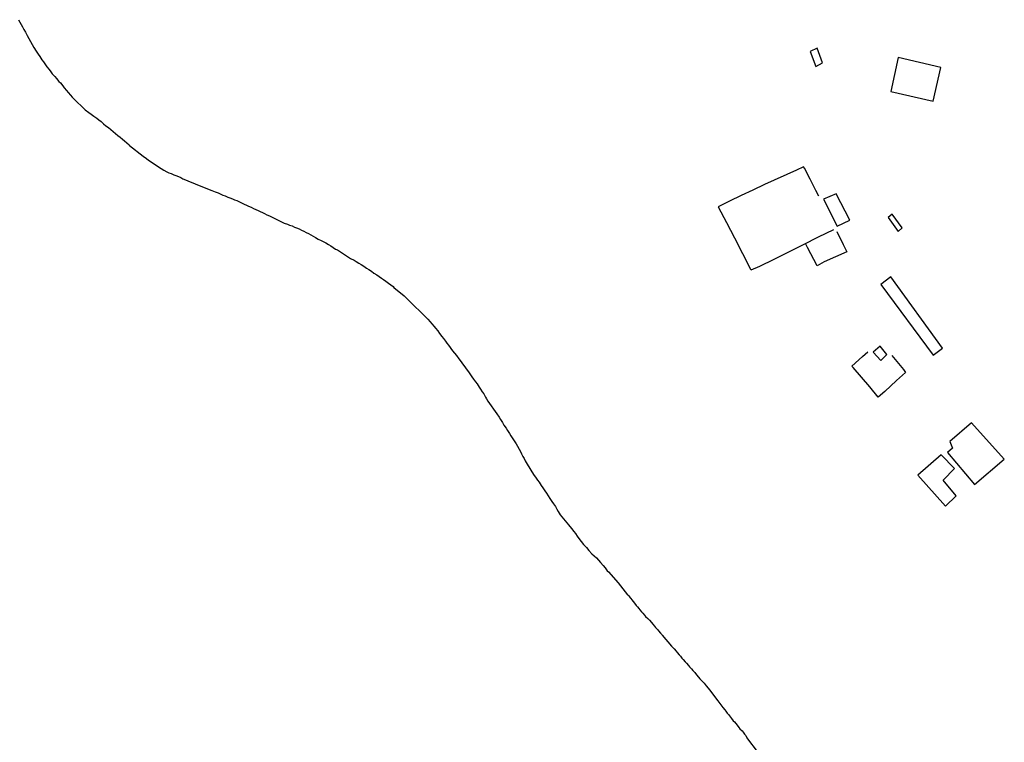
# Model space of a CAD drawing. Units: millimetres. Extents: x 187939 to 190363, y 1665975 to 1668749.
# Drawn here: x 188755 to 188869, y 1666908 to 1666992 of the extents above; entities that cross this region are included whole.
import ezdxf

# ---------------------------------------------------------------- set-up
doc = ezdxf.new("R2010")
doc.units = ezdxf.units.MM
doc.header["$LTSCALE"] = 5
for name, color, linetype in [('V-EDIFICACAO', 2, 'Continuous'), ('V-LOTE', 1, 'Continuous'), ('V-TALVEGUE', 7, 'Continuous')]:
    doc.layers.add(name, color=color, linetype=linetype)

msp = doc.modelspace()

# ---------------------------------------------------------------- linework, layer by layer
at = {"layer": 'V-EDIFICACAO'}
for points in [[(188846.31, 1666988.12), (188846.98, 1666986.38), (188847.76, 1666986.78), (188847.15, 1666988.51), (188846.31, 1666988.12)], [(188856.52, 1666987.41), (188855.65, 1666983.48), (188860.59, 1666982.35), (188861.46, 1666986.26), (188856.52, 1666987.41)], [(188849.33, 1666971.64), (188847.88, 1666970.99), (188849.47, 1666967.87), (188850.93, 1666968.59), (188849.33, 1666971.64)], [(188855.83, 1666969.26), (188855.36, 1666968.89), (188856.53, 1666967.27), (188857, 1666967.67), (188855.83, 1666969.26)], [(188855.66, 1666962), (188854.51, 1666961.12), (188860.59, 1666952.92), (188861.67, 1666953.76), (188855.66, 1666962)], [(188854.42, 1666953.96), (188853.62, 1666953.3), (188854.51, 1666952.33), (188855.22, 1666953.02), (188854.42, 1666953.96)], [(188865.02, 1666945.1), (188862.49, 1666942.93), (188862.82, 1666942.16), (188862.24, 1666941.65), (188865.35, 1666937.97), (188868.81, 1666940.88), (188865.02, 1666945.1)], [(188861.51, 1666941.4), (188858.8, 1666939.03), (188862, 1666935.43), (188863.24, 1666936.63), (188861.73, 1666938.45), (188863.03, 1666939.81), (188861.51, 1666941.4)]]:
    msp.add_lwpolyline(points, close=True, dxfattribs=at)
at = {"layer": 'V-LOTE'}
for points in [[(188847.33, 1666971.37), (188847, 1666972.01), (188846.32, 1666973.33), (188845.67, 1666974.59), (188845.56, 1666974.74), (188844.74, 1666974.36), (188841.04, 1666972.69), (188839.69, 1666972.06), (188838.34, 1666971.43), (188836.98, 1666970.77), (188835.68, 1666970.11), (188836.62, 1666968.31), (188837.56, 1666966.51), (188838.49, 1666964.71), (188839.42, 1666962.91), (188839.49, 1666962.8), (188840.5, 1666963.24), (188842.16, 1666964.04), (188843.85, 1666964.91), (188845.57, 1666965.77), (188847.29, 1666966.63), (188849.08, 1666967.5)], [(188849.42, 1666967.25), (188850.14, 1666965.76), (188850.56, 1666964.91), (188849.26, 1666964.32), (188847.94, 1666963.73), (188847.13, 1666963.29), (188846.01, 1666965.42), (188845.78, 1666965.87)], [(188855.8, 1666952.88), (188857.12, 1666951.29), (188857.38, 1666950.94), (188856.34, 1666950.02), (188854.98, 1666948.73), (188854.2, 1666948.07), (188853.23, 1666949.26), (188851.31, 1666951.49), (188851.17, 1666951.67), (188852.37, 1666952.77), (188853, 1666953.32)]]:
    msp.add_lwpolyline(points, dxfattribs=at)
at = {"layer": 'V-TALVEGUE'}
msp.add_lwpolyline([(188754.66, 1666991.79), (188754.81, 1666991.49), (188754.96, 1666991.23), (188755.12, 1666990.98), (188755.27, 1666990.64), (188755.44, 1666990.34), (188755.61, 1666990.04), (188755.66, 1666989.94), (188756.42, 1666988.56), (188756.7, 1666988.15), (188756.93, 1666987.79), (188757.1, 1666987.52), (188757.33, 1666987.16), (188757.52, 1666986.9), (188757.76, 1666986.56), (188757.93, 1666986.33), (188758.2, 1666986.01), (188758.37, 1666985.76), (188758.56, 1666985.52), (188758.84, 1666985.2), (188759.05, 1666984.97), (188759.33, 1666984.65), (188759.5, 1666984.46), (188759.76, 1666984.14), (188759.95, 1666983.91), (188760.22, 1666983.59), (188760.39, 1666983.35), (188760.65, 1666983.04), (188760.84, 1666982.82), (188761.01, 1666982.66), (188762.37, 1666981.36), (188762.77, 1666981.04), (188763.07, 1666980.83), (188763.36, 1666980.61), (188763.71, 1666980.38), (188763.96, 1666980.19), (188764.21, 1666979.98), (188764.49, 1666979.74), (188764.77, 1666979.51), (188765.06, 1666979.3), (188765.32, 1666979.06), (188765.59, 1666978.85), (188765.87, 1666978.62), (188766.15, 1666978.39), (188766.42, 1666978.17), (188766.68, 1666977.96), (188766.93, 1666977.75), (188767.19, 1666977.51), (188767.44, 1666977.28), (188767.51, 1666977.2), (188769.07, 1666975.98), (188769.48, 1666975.71), (188769.71, 1666975.52), (188769.99, 1666975.33), (188770.29, 1666975.14), (188770.58, 1666974.95), (188770.86, 1666974.75), (188771.16, 1666974.56), (188771.47, 1666974.37), (188771.82, 1666974.18), (188772.07, 1666974.05), (188772.33, 1666973.97), (188772.62, 1666973.84), (188772.88, 1666973.76), (188773.18, 1666973.63), (188773.43, 1666973.5), (188773.69, 1666973.37), (188773.98, 1666973.25), (188774.24, 1666973.12), (188774.53, 1666973.03), (188774.83, 1666972.91), (188775.09, 1666972.78), (188775.36, 1666972.66), (188777.04, 1666972), (188777.4, 1666971.85), (188777.76, 1666971.72), (188778.06, 1666971.59), (188778.31, 1666971.46), (188778.57, 1666971.38), (188778.87, 1666971.25), (188779.12, 1666971.17), (188779.42, 1666971.04), (188779.67, 1666970.93), (188779.93, 1666970.83), (188780.22, 1666970.7), (188780.48, 1666970.57), (188780.78, 1666970.44), (188781.03, 1666970.32), (188781.29, 1666970.19), (188781.58, 1666970.06), (188781.84, 1666969.94), (188782.14, 1666969.81), (188782.39, 1666969.68), (188782.64, 1666969.58), (188782.9, 1666969.47), (188783.15, 1666969.34), (188783.41, 1666969.17), (188783.71, 1666969.06), (188783.77, 1666969.03), (188785.4, 1666968.21), (188785.79, 1666968.09), (188786.04, 1666968), (188786.34, 1666967.9), (188786.59, 1666967.77), (188786.85, 1666967.68), (188787.15, 1666967.56), (188787.4, 1666967.43), (188787.7, 1666967.3), (188787.95, 1666967.16), (188788.21, 1666967.01), (188788.5, 1666966.86), (188788.76, 1666966.73), (188789.03, 1666966.58), (188789.35, 1666966.39), (188789.69, 1666966.22), (188789.99, 1666966.07), (188790.25, 1666965.94), (188790.54, 1666965.77), (188790.8, 1666965.6), (188791.09, 1666965.39), (188791.37, 1666965.22), (188791.58, 1666965.12), (188793.09, 1666964.14), (188793.51, 1666963.95), (188793.75, 1666963.78), (188794.06, 1666963.61), (188794.34, 1666963.42), (188794.64, 1666963.23), (188794.93, 1666963.03), (188795.23, 1666962.84), (188795.53, 1666962.65), (188795.81, 1666962.44), (188796.13, 1666962.25), (188796.4, 1666962.04), (188796.7, 1666961.87), (188796.93, 1666961.7), (188797.2, 1666961.49), (188797.51, 1666961.27), (188797.76, 1666961.08), (188798.04, 1666960.87), (188798.12, 1666960.79), (188799.29, 1666959.79), (188799.65, 1666959.47), (188799.88, 1666959.23), (188800.11, 1666958.98), (188800.43, 1666958.67), (188800.65, 1666958.45), (188800.99, 1666958.16), (188801.18, 1666957.96), (188801.43, 1666957.73), (188801.75, 1666957.41), (188802.04, 1666957.11), (188802.32, 1666956.8), (188802.53, 1666956.56), (188802.77, 1666956.25), (188802.94, 1666956.05), (188803.21, 1666955.74), (188803.4, 1666955.46), (188803.68, 1666955.1), (188803.87, 1666954.86), (188804.09, 1666954.55), (188804.25, 1666954.31), (188804.45, 1666954.1), (188804.89, 1666953.44), (188805.36, 1666952.91), (188805.63, 1666952.51), (188805.89, 1666952.17), (188806.06, 1666951.93), (188806.34, 1666951.57), (188806.5, 1666951.36), (188806.76, 1666951.02), (188806.93, 1666950.77), (188807.16, 1666950.43), (188807.35, 1666950.17), (188807.57, 1666949.83), (188807.76, 1666949.6), (188807.99, 1666949.24), (188808.16, 1666949), (188808.35, 1666948.69), (188808.52, 1666948.45), (188808.71, 1666948.09), (188808.86, 1666947.88), (188808.99, 1666947.6), (188810.05, 1666946.16), (188810.3, 1666945.76), (188810.47, 1666945.5), (188810.71, 1666945.12), (188810.86, 1666944.84), (188811.11, 1666944.48), (188811.28, 1666944.21), (188811.49, 1666943.85), (188811.66, 1666943.61), (188811.9, 1666943.25), (188812.05, 1666943.02), (188812.28, 1666942.66), (188812.45, 1666942.4), (188812.64, 1666942.06), (188812.79, 1666941.77), (188812.9, 1666941.51), (188813.06, 1666941.21), (188813.19, 1666940.96), (188813.32, 1666940.68), (188814.1, 1666939.43), (188814.36, 1666939.01), (188814.53, 1666938.79), (188814.76, 1666938.45), (188814.93, 1666938.22), (188815.19, 1666937.86), (188815.36, 1666937.58), (188815.59, 1666937.22), (188815.8, 1666936.96), (188815.99, 1666936.63), (188816.18, 1666936.35), (188816.42, 1666935.99), (188816.59, 1666935.73), (188816.84, 1666935.4), (188816.97, 1666935.1), (188817.16, 1666934.82), (188817.37, 1666934.46), (188817.38, 1666934.44), (188818.35, 1666933.27), (188818.67, 1666932.87), (188818.95, 1666932.51), (188819.14, 1666932.27), (188819.35, 1666931.96), (188819.52, 1666931.7), (188819.8, 1666931.34), (188820.07, 1666931), (188820.41, 1666930.66), (188820.71, 1666930.32), (188821.05, 1666929.94), (188821.6, 1666929.47), (188821.81, 1666929.2), (188822.04, 1666928.92), (188822.37, 1666928.56), (188822.58, 1666928.3), (188822.83, 1666927.97), (188822.96, 1666927.84), (188824.1, 1666926.58), (188825.17, 1666925.19), (188825.21, 1666925.18), (188825.25, 1666925.14), (188825.32, 1666925.1), (188825.38, 1666924.99), (188825.51, 1666924.8), (188825.55, 1666924.74), (188825.66, 1666924.61), (188825.83, 1666924.4), (188825.97, 1666924.2), (188826.19, 1666923.93), (188826.32, 1666923.8), (188826.49, 1666923.59), (188826.61, 1666923.44), (188826.8, 1666923.21), (188826.95, 1666923.06), (188827.14, 1666922.83), (188827.27, 1666922.68), (188827.52, 1666922.44), (188827.71, 1666922.23), (188827.95, 1666921.98), (188828.1, 1666921.8), (188828.29, 1666921.55), (188828.42, 1666921.4), (188828.65, 1666921.17), (188828.78, 1666921), (188829.01, 1666920.75), (188829.14, 1666920.57), (188829.2, 1666920.49), (188830.26, 1666919.24), (188830.56, 1666918.94), (188830.79, 1666918.67), (188830.94, 1666918.51), (188831.16, 1666918.24), (188831.3, 1666918.09), (188831.47, 1666917.86), (188831.62, 1666917.68), (188831.86, 1666917.43), (188832, 1666917.26), (188832.22, 1666917.01), (188832.37, 1666916.84), (188832.6, 1666916.59), (188832.72, 1666916.43), (188832.96, 1666916.18), (188833.17, 1666915.92), (188833.4, 1666915.65), (188833.55, 1666915.46), (188833.79, 1666915.22), (188834.04, 1666914.95), (188834.3, 1666914.65), (188834.51, 1666914.36), (188834.68, 1666914.19), (188835.63, 1666912.91), (188835.87, 1666912.59), (188836.1, 1666912.3), (188836.23, 1666912.12), (188836.44, 1666911.87), (188836.55, 1666911.72), (188836.72, 1666911.49), (188836.86, 1666911.3), (188837.1, 1666911.02), (188837.23, 1666910.85), (188837.42, 1666910.6), (188837.55, 1666910.47), (188837.72, 1666910.26), (188837.86, 1666910.08), (188838.06, 1666909.83), (188838.2, 1666909.64), (188838.44, 1666909.41), (188838.56, 1666909.26), (188838.73, 1666909.03), (188838.86, 1666908.87), (188839.01, 1666908.6), (188839.05, 1666908.5), (188840.2, 1666907.03)], dxfattribs=at)

doc.saveas('drawing.dxf')
